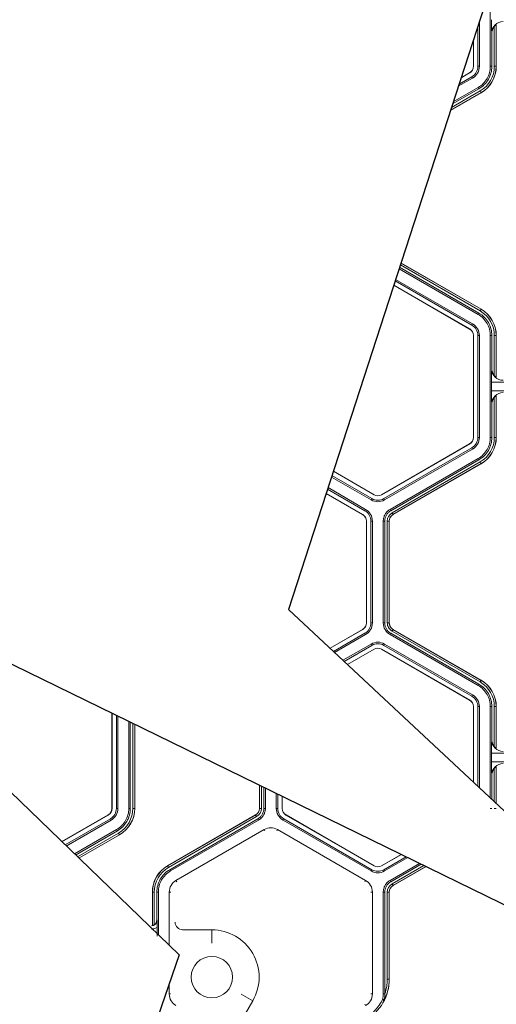
# Model space of a CAD drawing. Extents: x 0 to 217, y 0 to 280.
# Drawn here: x 62 to 67, y 163 to 173 of the extents above; entities that cross this region are included whole.
import ezdxf

# ---------------------------------------------------------------- set-up
doc = ezdxf.new("R2010")
doc.units = 0
doc.header["$LTSCALE"] = 10
doc.header["$MEASUREMENT"] = 0
doc.layers.add('CADdetails-7-VERYFINE', color=7, linetype='CONTINUOUS')
doc.layers.add('CADdetails-9-EXTRAFINE', color=9, linetype='CONTINUOUS', lineweight=0)

msp = doc.modelspace()

# ---------------------------------------------------------------- linework, layer by layer
at = {"layer": 'CADdetails-7-VERYFINE'}
msp.add_lwpolyline([(72.6443, 191.3574), (64.8476, 167.3618), (69.0774, 163.4175), (59.4327, 168.1215), (63.7625, 163.9402), (54.117, 135.9275)], dxfattribs=at)
at = {"layer": 'CADdetails-9-EXTRAFINE'}
for p, q in [((66.8481, 172.7403), (66.8481, 173.5187)), ((66.7401, 172.7403), (66.7401, 173.1861)), ((66.725, 172.7403), (66.725, 173.1397)), ((66.8879, 172.7403), (66.8879, 173.1346)), ((66.9077, 173.1431), (66.9067, 173.1505)), ((66.9067, 173.1505), (66.9067, 172.7403)), ((66.9077, 173.1431), (66.9077, 172.7403)), ((66.6805, 173.0028), (66.6805, 172.7403)), ((66.6818, 173.0068), (66.6818, 172.7403)), ((66.8632, 173.0636), (66.8621, 173.0718)), ((66.8632, 172.7403), (66.8632, 173.0636)), ((66.6818, 172.7403), (66.6805, 172.7403)), ((66.7401, 172.7403), (66.725, 172.7403)), ((66.8481, 172.7403), (66.8632, 172.7403)), ((66.8879, 172.7403), (66.9077, 172.7403)), ((66.5309, 172.5423), (66.6732, 172.6245)), ((66.5378, 172.5638), (66.6656, 172.6375)), ((66.644, 172.6749), (66.5578, 172.6251)), ((66.6434, 172.6761), (66.5584, 172.627)), ((66.644, 172.6749), (66.6434, 172.6761)), ((66.6732, 172.6245), (66.6656, 172.6375)), ((66.4626, 172.3321), (66.7471, 172.4964)), ((66.474, 172.3673), (66.7348, 172.5178)), ((66.481, 172.3887), (66.7272, 172.5309)), ((66.7348, 172.5178), (66.7272, 172.5309)), ((66.7471, 172.4964), (66.757, 172.4793)), ((66.757, 172.4793), (66.4534, 172.304)), ((66.7565, 172.4802), (66.4539, 172.3054)), ((66.7348, 170.2962), (65.9486, 170.7502)), ((66.7471, 170.3177), (65.9564, 170.7742)), ((65.9623, 170.7925), (66.7565, 170.3339)), ((65.9626, 170.7934), (66.757, 170.3348)), ((66.7272, 170.2832), (65.9438, 170.7355)), ((65.8908, 170.5725), (66.6434, 170.138)), ((65.8912, 170.5738), (66.644, 170.1391)), ((66.6656, 170.1765), (65.9049, 170.6158)), ((66.6732, 170.1896), (65.9097, 170.6304)), ((66.7272, 170.2832), (66.7348, 170.2962)), ((66.7471, 170.3177), (66.757, 170.3348)), ((66.6732, 170.1896), (66.6656, 170.1765)), ((66.644, 170.1391), (66.6434, 170.138)), ((66.6818, 170.0738), (66.6805, 170.0738)), ((66.6805, 170.0738), (66.6805, 169.0657)), ((66.6818, 170.0738), (66.6818, 169.0657)), ((66.7401, 170.0738), (66.725, 170.0738)), ((66.725, 169.0657), (66.725, 170.0738)), ((66.7401, 169.0657), (66.7401, 170.0738)), ((66.8481, 169.0657), (66.8481, 170.0738)), ((66.8632, 170.0738), (66.8481, 170.0738)), ((66.8632, 169.7505), (66.8632, 170.0738)), ((66.8879, 169.6795), (66.8879, 170.0738)), ((66.8879, 170.0738), (66.9077, 170.0738)), ((66.9067, 170.0738), (66.9067, 169.6635)), ((66.9077, 170.0738), (66.9077, 169.671)), ((66.8621, 169.7423), (66.8632, 169.7505)), ((66.9067, 169.6635), (66.9077, 169.671)), ((66.8601, 169.5275), (66.8601, 169.612)), ((68.3624, 169.612), (66.8601, 169.612)), ((68.3624, 169.5275), (66.8601, 169.5275)), ((66.9077, 169.4685), (66.9067, 169.476)), ((66.9067, 169.476), (66.9067, 169.0657)), ((66.8632, 169.389), (66.8621, 169.3972)), ((66.8632, 169.0657), (66.8632, 169.389)), ((66.8879, 169.0657), (66.8879, 169.46)), ((66.9077, 169.4685), (66.9077, 169.0657)), ((66.6434, 169.0015), (65.7704, 168.4975)), ((66.644, 169.0004), (65.7711, 168.4964)), ((66.644, 169.0004), (66.6434, 169.0015)), ((66.6818, 169.0657), (66.6805, 169.0657)), ((66.7401, 169.0657), (66.725, 169.0657)), ((66.8481, 169.0657), (66.8632, 169.0657)), ((66.8879, 169.0657), (66.9077, 169.0657)), ((65.7927, 168.459), (66.6656, 168.963)), ((65.8002, 168.4459), (66.6732, 168.9499)), ((66.6732, 168.9499), (66.6656, 168.963)), ((65.8542, 168.3523), (66.7272, 168.8563)), ((65.8618, 168.3392), (66.7348, 168.8433)), ((65.8741, 168.3178), (66.7471, 168.8218)), ((66.7565, 168.8056), (65.8835, 168.3016)), ((66.757, 168.8047), (65.884, 168.3007)), ((66.7348, 168.8433), (66.7272, 168.8563)), ((66.7471, 168.8218), (66.757, 168.8047)), ((65.6956, 168.4964), (65.292, 168.7294)), ((65.6962, 168.4975), (65.2924, 168.7307)), ((65.2736, 168.6727), (65.6665, 168.4459)), ((65.2783, 168.6874), (65.674, 168.459)), ((65.2206, 168.5097), (65.5826, 168.3007)), ((65.221, 168.511), (65.5833, 168.3018)), ((65.6049, 168.3392), (65.2347, 168.553)), ((65.6124, 168.3523), (65.2394, 168.5677)), ((65.6665, 168.4459), (65.674, 168.459)), ((65.6956, 168.4964), (65.6962, 168.4975)), ((65.7711, 168.4964), (65.7704, 168.4975)), ((65.8002, 168.4459), (65.7927, 168.459)), ((65.6124, 168.3523), (65.6049, 168.3392)), ((65.8542, 168.3523), (65.8618, 168.3392)), ((65.8741, 168.3178), (65.884, 168.3007)), ((65.5833, 168.3018), (65.5826, 168.3007)), ((65.621, 168.2365), (65.6197, 168.2365)), ((65.6197, 168.2365), (65.6197, 167.2285)), ((65.621, 168.2365), (65.621, 167.2285)), ((65.6793, 168.2365), (65.6642, 168.2365)), ((65.6642, 167.2285), (65.6642, 168.2365)), ((65.6793, 167.2285), (65.6793, 168.2365)), ((65.7874, 167.2284), (65.7874, 168.2365)), ((65.8024, 168.2365), (65.7874, 168.2365)), ((65.8024, 167.2284), (65.8024, 168.2365)), ((65.8272, 167.2284), (65.8272, 168.2365)), ((65.8272, 168.2365), (65.8469, 168.2365)), ((65.846, 168.2365), (65.846, 167.2284)), ((65.8469, 168.2365), (65.8469, 167.2284)), ((65.5826, 167.1642), (65.2595, 166.9777)), ((65.5833, 167.1631), (65.2605, 166.9767)), ((65.5833, 167.1631), (65.5826, 167.1642)), ((65.621, 167.2285), (65.6197, 167.2285)), ((65.6793, 167.2285), (65.6642, 167.2285)), ((65.7874, 167.2284), (65.8024, 167.2284)), ((65.8272, 167.2285), (65.8469, 167.2285)), ((65.8272, 167.2284), (65.8469, 167.2284)), ((65.8741, 167.1471), (65.884, 167.1642)), ((66.7471, 166.6431), (65.8741, 167.1471)), ((65.8742, 167.1471), (65.884, 167.1642)), ((65.8835, 167.1634), (66.7565, 166.6593)), ((65.884, 167.1642), (66.757, 166.6602)), ((65.2936, 166.9459), (65.6049, 167.1257)), ((65.3051, 166.9352), (65.6124, 167.1126)), ((65.6124, 167.1126), (65.6049, 167.1257)), ((65.8618, 167.1257), (65.8542, 167.1126)), ((66.7272, 166.6086), (65.8542, 167.1126)), ((66.7348, 166.6216), (65.8618, 167.1257)), ((65.3877, 166.8581), (65.6665, 167.019)), ((65.3993, 166.8474), (65.674, 167.006)), ((65.6956, 166.9686), (65.4323, 166.8166)), ((65.6962, 166.9674), (65.4333, 166.8156)), ((65.674, 167.006), (65.6665, 167.019)), ((65.6956, 166.9686), (65.6962, 166.9674)), ((65.7711, 166.9686), (65.7704, 166.9674)), ((65.7704, 166.9674), (66.6434, 166.4634)), ((65.7711, 166.9686), (66.644, 166.4645)), ((65.8002, 167.019), (65.7927, 167.006)), ((66.6656, 166.502), (65.7927, 167.006)), ((66.6732, 166.515), (65.8002, 167.019)), ((66.7471, 166.6431), (66.757, 166.6602)), ((66.7272, 166.6086), (66.7348, 166.6216)), ((66.644, 166.4645), (66.6434, 166.4634)), ((66.6732, 166.515), (66.6656, 166.502)), ((66.6818, 166.3992), (66.6805, 166.3992)), ((66.6805, 166.3992), (66.6805, 165.6526)), ((66.6818, 166.3992), (66.6818, 165.6514)), ((66.7401, 166.3992), (66.725, 166.3992)), ((66.725, 165.6111), (66.725, 166.3992)), ((66.7401, 165.597), (66.7401, 166.3992)), ((66.8481, 165.4963), (66.8481, 166.3992)), ((66.8632, 166.3992), (66.8481, 166.3992)), ((66.8632, 166.0759), (66.8632, 166.3992)), ((66.8879, 166.0049), (66.8879, 166.3992)), ((66.8879, 166.3992), (66.9077, 166.3992)), ((66.9067, 166.3992), (66.9067, 165.989)), ((66.9077, 166.3992), (66.9077, 165.9964)), ((63.0974, 166.3341), (63.0974, 165.3912)), ((63.0987, 166.3335), (63.0987, 165.3912)), ((63.1419, 165.3912), (63.1419, 166.3124)), ((63.157, 165.3912), (63.157, 166.305)), ((63.265, 165.3911), (63.265, 166.2523)), ((63.2801, 165.3911), (63.2801, 166.245)), ((63.3049, 165.3912), (63.3049, 166.2329)), ((63.3236, 166.2237), (63.3236, 165.3912)), ((63.3246, 166.2233), (63.3246, 165.3912)), ((66.8621, 166.0677), (66.8632, 166.0759)), ((66.9067, 165.989), (66.9077, 165.9964)), ((66.8601, 165.8529), (66.8601, 165.9374)), ((68.3624, 165.9374), (66.8601, 165.9374)), ((68.3624, 165.8529), (66.8601, 165.8529)), ((66.8879, 165.4591), (66.8879, 165.7854)), ((66.9077, 165.7939), (66.9067, 165.8014)), ((66.9067, 165.8014), (66.9067, 165.4416)), ((66.9077, 165.7939), (66.9077, 165.4407)), ((66.8632, 165.7144), (66.8621, 165.7226)), ((66.8632, 165.4822), (66.8632, 165.7144)), ((64.559, 165.3911), (64.559, 165.6212)), ((64.5599, 165.3911), (64.5599, 165.6208)), ((64.5787, 165.6116), (64.5787, 165.3911)), ((64.6035, 165.5995), (64.6035, 165.3911)), ((64.6185, 165.5922), (64.6185, 165.3911)), ((64.7266, 165.5395), (64.7266, 165.3912)), ((64.7417, 165.5321), (64.7417, 165.3912)), ((64.7849, 165.3912), (64.7849, 165.5111)), ((64.7862, 165.3912), (64.7862, 165.5104)), ((63.0987, 165.3912), (63.0974, 165.3912)), ((63.157, 165.3912), (63.1419, 165.3912)), ((63.265, 165.3911), (63.2801, 165.3911)), ((63.3049, 165.3912), (63.3246, 165.3912)), ((64.5787, 165.3911), (64.559, 165.3911)), ((64.6035, 165.3911), (64.6185, 165.3911)), ((64.7266, 165.3912), (64.7417, 165.3912)), ((64.7849, 165.3912), (64.7862, 165.3912)), ((66.8481, 165.3911), (66.8632, 165.3911)), ((66.8879, 165.3912), (66.9077, 165.3912)), ((63.0603, 165.3269), (62.6011, 165.0618)), ((63.061, 165.3258), (62.6021, 165.0608)), ((62.6344, 165.0296), (63.0826, 165.2884)), ((63.061, 165.3258), (63.0603, 165.3269)), ((63.0901, 165.2753), (63.0826, 165.2884)), ((63.6489, 164.8229), (64.5219, 165.3269)), ((63.6494, 164.8221), (64.5224, 165.3261)), ((64.5318, 165.3098), (63.6588, 164.8058)), ((64.5441, 165.2884), (63.6711, 164.7844)), ((64.5318, 165.3098), (64.5219, 165.3269)), ((64.5517, 165.2753), (64.5441, 165.2884)), ((64.7935, 165.2753), (64.801, 165.2884)), ((64.801, 165.2884), (65.674, 164.7844)), ((64.8226, 165.3258), (64.8233, 165.3269)), ((65.6956, 164.8218), (64.8226, 165.3258)), ((65.6962, 164.8229), (64.8233, 165.3269)), ((62.6457, 165.0187), (63.0901, 165.2753)), ((64.5517, 165.2753), (63.6787, 164.7713)), ((64.7935, 165.2753), (65.6665, 164.7713)), ((62.7265, 164.9406), (63.1441, 165.1817)), ((62.7378, 164.9297), (63.1517, 165.1687)), ((62.7563, 164.9119), (63.164, 165.1472)), ((63.1734, 165.131), (62.7704, 164.8983)), ((63.1739, 165.1301), (62.7711, 164.8976)), ((63.1517, 165.1687), (63.1441, 165.1817)), ((63.164, 165.1472), (63.1739, 165.1301)), ((64.6057, 165.1817), (63.7327, 164.6777)), ((64.6057, 165.1817), (64.6132, 165.1687)), ((64.7395, 165.1817), (64.7319, 165.1687)), ((65.6124, 164.6777), (64.7395, 165.1817)), ((65.9652, 164.9354), (65.7704, 164.8229)), ((65.9666, 164.9347), (65.7711, 164.8218)), ((65.7927, 164.7844), (66.0135, 164.9118)), ((65.8002, 164.7713), (66.0298, 164.9039)), ((63.6588, 164.8058), (63.6489, 164.8229)), ((65.6956, 164.8218), (65.6962, 164.8229)), ((65.7711, 164.8218), (65.7704, 164.8229)), ((65.8542, 164.6777), (66.147, 164.8467)), ((65.8618, 164.6647), (66.1633, 164.8387)), ((65.8741, 164.6432), (66.1901, 164.8257)), ((66.2105, 164.8157), (65.8835, 164.627)), ((66.2116, 164.8152), (65.884, 164.6261)), ((63.6711, 164.7844), (63.6787, 164.7713)), ((65.6665, 164.7713), (65.674, 164.7844)), ((65.8002, 164.7713), (65.7927, 164.7844)), ((63.7327, 164.6777), (63.7403, 164.6647)), ((65.6124, 164.6777), (65.6049, 164.6647)), ((65.8542, 164.6777), (65.8618, 164.6647)), ((65.8741, 164.6432), (65.884, 164.6261)), ((63.518, 164.5619), (63.4982, 164.5619)), ((63.4982, 164.2329), (63.4982, 164.5619)), ((63.4992, 164.2319), (63.4992, 164.5619)), ((63.518, 164.5619), (63.518, 164.2397)), ((63.5427, 164.5619), (63.5427, 164.2863)), ((63.5578, 164.5619), (63.5427, 164.5619)), ((63.5578, 164.5619), (63.5578, 164.1379)), ((63.6658, 164.5619), (63.6658, 164.0336)), ((63.6658, 164.5619), (63.6809, 164.5619)), ((65.6793, 164.5619), (65.6642, 164.5619)), ((65.6793, 163.5539), (65.6793, 164.5619)), ((65.7874, 163.5538), (65.7874, 164.5619)), ((65.8024, 164.5619), (65.7874, 164.5619)), ((65.8024, 163.5541), (65.8024, 164.5619)), ((65.8272, 163.7013), (65.8272, 164.5619)), ((65.8272, 164.5619), (65.8469, 164.5619)), ((65.846, 164.5619), (65.846, 163.7013)), ((65.8469, 164.5619), (65.8469, 163.7007)), ((63.5427, 164.2863), (63.5449, 164.2842)), ((63.7986, 164.1889), (64.0881, 164.1889)), ((64.0881, 164.1889), (64.0881, 164.0575)), ((63.6658, 163.6595), (63.6658, 163.5539)), ((65.8272, 163.7013), (65.846, 163.7013)), ((65.846, 163.7013), (65.8469, 163.7007)), ((63.6658, 163.5539), (63.679, 163.5539)), ((64.4938, 163.4862), (64.38, 163.5519)), ((65.6793, 163.5539), (65.6642, 163.5539)), ((65.7874, 163.5538), (65.8024, 163.5538)), ((64.4938, 163.4862), (64.349, 163.2354)), ((65.6124, 163.438), (65.6049, 163.4511))]:
    msp.add_line(p, q, dxfattribs=at)
at = {"layer": 'CADdetails-9-EXTRAFINE', "flags": 128}
msp.add_lwpolyline([(63.5466, 164.2218), (63.5453, 164.2169), (63.542, 164.2122), (63.5368, 164.2079), (63.5298, 164.2041), (63.5213, 164.201), (63.5116, 164.1987), (63.5011, 164.1972), (63.4902, 164.1966)], dxfattribs=at)
at = {"layer": 'CADdetails-9-EXTRAFINE'}
msp.add_circle((64.0881, 163.7204), 0.2054, dxfattribs=at)
for centre, radius, start, end in [((69.3439, 173.175), 2.484, 179.37352, 182.38048), ((66.9746, 173.071), 0.1125, 89.91197, 179.60448), ((66.9772, 173.0637), 0.114, 141.53848, 180.03908), ((66.6063, 172.7403), 0.0742, 300, 360), ((66.6063, 172.7403), 0.0755, 300, 360), ((66.6063, 172.7403), 0.1187, 300, 0), ((66.6063, 172.7403), 0.1338, 300, 360), ((66.6063, 172.7403), 0.2816, 300, 0), ((66.6063, 172.7403), 0.3004, 300, 0), ((66.6063, 172.7403), 0.3014, 300, 0), ((66.6063, 170.0738), 0.2816, 0, 60), ((66.6063, 170.0738), 0.3004, 0, 60), ((66.6063, 170.0738), 0.3014, 0, 60), ((66.6063, 170.0738), 0.1187, 360, 60), ((66.6063, 170.0738), 0.1338, 0, 60), ((66.6063, 170.0738), 0.0742, 0, 60), ((66.6063, 170.0738), 0.0755, 0, 60), ((69.3439, 169.6391), 2.484, 177.61952, 180.62648), ((66.9746, 169.7431), 0.1125, 180.39552, 270.08803), ((66.9772, 169.7504), 0.114, 179.96092, 218.46152), ((69.3439, 169.5004), 2.484, 179.37352, 182.38048), ((66.9746, 169.3964), 0.1125, 89.91197, 179.60448), ((66.9772, 169.3891), 0.114, 141.53848, 180.03908), ((66.6063, 169.0657), 0.0742, 300, 360), ((66.6063, 169.0657), 0.0755, 300, 360), ((66.6063, 169.0657), 0.1187, 300, 0), ((66.6063, 169.0657), 0.1338, 300, 360), ((66.6063, 169.0657), 0.2816, 300, 360), ((66.6063, 169.0657), 0.3004, 300, 0), ((66.6063, 169.0657), 0.3014, 300, 0), ((65.7333, 168.5617), 0.1338, 240, 300), ((65.7333, 168.5617), 0.1187, 240, 300), ((65.7333, 168.5617), 0.0755, 240, 300), ((65.7333, 168.5617), 0.0742, 240, 300), ((65.5455, 168.2365), 0.1187, 0, 60), ((65.5455, 168.2365), 0.1338, 0, 60), ((65.9211, 168.2365), 0.0939, 120, 180), ((65.5455, 168.2365), 0.0742, 360, 60), ((65.5455, 168.2365), 0.0755, 0, 60), ((65.9211, 168.2365), 0.0752, 120, 180), ((65.9211, 168.2365), 0.0742, 120, 180), ((65.5455, 167.2285), 0.0742, 300, 0), ((65.5455, 167.2285), 0.0755, 300, 0), ((65.5455, 167.2285), 0.1187, 300, 0), ((65.5455, 167.2285), 0.1338, 300, 0), ((65.9211, 167.2284), 0.1337, 180.00531, 239.99469), ((65.9211, 167.2284), 0.1187, 180.00598, 239.99402), ((65.7333, 166.9032), 0.1338, 60, 119.99027), ((65.7333, 166.9032), 0.1187, 60, 119.98904), ((65.7333, 166.9032), 0.0755, 60, 120), ((65.7333, 166.9032), 0.0742, 60, 120), ((66.6063, 166.3992), 0.3004, 0, 60), ((66.6063, 166.3992), 0.3014, 0, 60), ((66.6063, 166.3992), 0.2816, 0, 60), ((66.6063, 166.3992), 0.0742, 0, 60), ((66.6063, 166.3992), 0.0755, 0, 60), ((66.6063, 166.3992), 0.1187, 360, 60), ((66.6063, 166.3992), 0.1338, 360, 60), ((69.3439, 165.9645), 2.484, 177.61952, 180.62648), ((66.9746, 166.0685), 0.1125, 180.39552, 270.08803), ((66.9772, 166.0758), 0.114, 179.96092, 218.46152), ((69.3439, 165.8258), 2.484, 179.37352, 182.38048), ((66.9746, 165.7218), 0.1125, 89.91197, 179.60448), ((66.9772, 165.7145), 0.114, 141.53848, 180.03908), ((63.0232, 165.3912), 0.0742, 300, 0), ((63.0232, 165.3912), 0.0755, 300, 0), ((63.0232, 165.3912), 0.1187, 300, 360), ((63.0232, 165.3912), 0.1338, 300, 0), ((63.0232, 165.3912), 0.2816, 300, 360), ((63.0232, 165.3912), 0.3004, 300, 0), ((63.0232, 165.3912), 0.3014, 300, 0), ((64.4848, 165.3911), 0.0742, 300, 360), ((64.4848, 165.3911), 0.0752, 300, 0), ((64.4848, 165.3911), 0.0939, 300, 0), ((64.8604, 165.3912), 0.1338, 180, 240), ((64.8604, 165.3912), 0.1187, 180, 240), ((64.8604, 165.3912), 0.0755, 180, 240), ((64.8604, 165.3912), 0.0742, 180, 240), ((64.6726, 165.0659), 0.1338, 60, 120), ((63.7996, 164.5619), 0.3014, 120, 180), ((63.7996, 164.5619), 0.3004, 120, 180), ((63.7996, 164.5619), 0.2816, 120, 180), ((65.7333, 164.8872), 0.0755, 240, 300), ((65.7333, 164.8872), 0.0742, 240, 300), ((65.7333, 164.8872), 0.1338, 240, 300), ((65.7333, 164.8872), 0.1187, 240, 300), ((63.7996, 164.5619), 0.1338, 120, 180), ((65.5455, 164.5619), 0.1338, 0, 60), ((65.9211, 164.5619), 0.0939, 120, 180), ((65.9211, 164.5619), 0.0752, 120, 180), ((65.9211, 164.5619), 0.0742, 120, 180), ((63.4885, 164.2842), 0.0564, 270.02044, 359.97956), ((63.4864, 164.2863), 0.0563, 304.11238, 0.00259), ((62.7811, 164.2318), 0.7656, 359.24641, 3.92149), ((59.5101, 164.1845), 4.0367, 359.14543, 0.5284), ((63.7986, 164.2631), 0.0742, 180.02044, 269.97956), ((64.0881, 163.7204), 0.4685, 330, 90), ((65.3775, 163.7007), 0.4694, 299.99945, 0.00055), ((65.3765, 163.7013), 0.4694, 332.6918, 359.99997), ((65.3765, 163.7013), 0.4507, 340.92743, 0.00023), ((63.7996, 163.5539), 0.1338, 180, 240), ((65.5455, 163.5539), 0.1338, 300, 360), ((65.3611, 163.7102), 0.4694, 299.99945, 333.61076)]:
    msp.add_arc(centre, radius, start, end, dxfattribs=at)
for points, knots in [([(66.9067, 173.1505), (66.9067, 173.1509), (66.9059, 173.1508), (66.9033, 173.1493), (66.9015, 173.1481), (66.8977, 173.145), (66.8956, 173.1431), (66.8917, 173.1391), (66.8898, 173.1369), (66.8879, 173.1346)], [0, 0, 0, 0, 0.25, 0.25, 0.5, 0.5, 0.75, 0.75, 1, 1, 1, 1]), ([(66.7272, 172.5309), (66.7455, 172.5415), (66.7624, 172.5544), (66.7922, 172.5843), (66.8052, 172.6011), (66.8263, 172.6377), (66.8344, 172.6573), (66.8453, 172.6981), (66.8481, 172.7192), (66.8481, 172.7403)], [5.759674, 5.759674, 5.759674, 5.759674, 6.02143, 6.02143, 6.283185, 6.283185, 6.544941, 6.544941, 6.806696, 6.806696, 6.806696, 6.806696]), ([(66.8632, 172.7403), (66.8632, 172.7179), (66.8603, 172.6955), (66.8487, 172.6522), (66.84, 172.6313), (66.8176, 172.5925), (66.8038, 172.5745), (66.7721, 172.5428), (66.7542, 172.5291), (66.7348, 172.5178)], [5.759674, 5.759674, 5.759674, 5.759674, 6.02143, 6.02143, 6.283185, 6.283185, 6.544941, 6.544941, 6.806696, 6.806696, 6.806696, 6.806696]), ([(66.8481, 170.0738), (66.8481, 170.0949), (66.8453, 170.116), (66.8344, 170.1567), (66.8263, 170.1764), (66.8052, 170.2129), (66.7922, 170.2298), (66.7624, 170.2597), (66.7455, 170.2726), (66.7272, 170.2832)], [5.759674, 5.759674, 5.759674, 5.759674, 6.02143, 6.02143, 6.283185, 6.283185, 6.544941, 6.544941, 6.806696, 6.806696, 6.806696, 6.806696]), ([(66.7348, 170.2962), (66.7542, 170.285), (66.7721, 170.2713), (66.8038, 170.2396), (66.8176, 170.2216), (66.84, 170.1828), (66.8487, 170.1619), (66.8603, 170.1186), (66.8632, 170.0962), (66.8632, 170.0738)], [5.759674, 5.759674, 5.759674, 5.759674, 6.02143, 6.02143, 6.283185, 6.283185, 6.544941, 6.544941, 6.806696, 6.806696, 6.806696, 6.806696]), ([(66.8879, 169.6795), (66.8898, 169.6772), (66.8917, 169.675), (66.8956, 169.671), (66.8976, 169.6691), (66.9015, 169.666), (66.9033, 169.6647), (66.9059, 169.6633), (66.9067, 169.6632), (66.9067, 169.6635)], [0, 0, 0, 0, 0.25, 0.25, 0.5, 0.5, 0.75, 0.75, 1, 1, 1, 1]), ([(66.9067, 169.476), (66.9067, 169.4763), (66.9059, 169.4762), (66.9033, 169.4748), (66.9015, 169.4735), (66.8977, 169.4704), (66.8956, 169.4685), (66.8917, 169.4645), (66.8898, 169.4623), (66.8879, 169.46)], [0, 0, 0, 0, 0.25, 0.25, 0.5, 0.5, 0.75, 0.75, 1, 1, 1, 1]), ([(66.7272, 168.8563), (66.7455, 168.8669), (66.7624, 168.8798), (66.7922, 168.9097), (66.8052, 168.9266), (66.8263, 168.9631), (66.8344, 168.9828), (66.8453, 169.0235), (66.8481, 169.0446), (66.8481, 169.0657)], [5.759674, 5.759674, 5.759674, 5.759674, 6.02143, 6.02143, 6.283185, 6.283185, 6.544941, 6.544941, 6.806696, 6.806696, 6.806696, 6.806696]), ([(66.8632, 169.0657), (66.8632, 169.0433), (66.8603, 169.0209), (66.8487, 168.9776), (66.84, 168.9567), (66.8176, 168.9179), (66.8038, 168.8999), (66.7721, 168.8682), (66.7542, 168.8545), (66.7348, 168.8433)], [5.759674, 5.759674, 5.759674, 5.759674, 6.02143, 6.02143, 6.283185, 6.283185, 6.544941, 6.544941, 6.806696, 6.806696, 6.806696, 6.806696]), ([(65.7874, 168.2365), (65.7874, 168.2481), (65.7889, 168.2598), (65.7949, 168.2824), (65.7994, 168.2932), (65.8111, 168.3135), (65.8183, 168.3228), (65.8348, 168.3393), (65.8441, 168.3465), (65.8542, 168.3523)], [5.759674, 5.759674, 5.759674, 5.759674, 6.02143, 6.02143, 6.283185, 6.283185, 6.544941, 6.544941, 6.806696, 6.806696, 6.806696, 6.806696]), ([(65.8024, 168.2365), (65.8024, 168.2468), (65.8038, 168.2572), (65.8092, 168.2772), (65.8132, 168.2868), (65.8235, 168.3048), (65.8299, 168.3131), (65.8445, 168.3277), (65.8528, 168.3341), (65.8618, 168.3392)], [5.759674, 5.759674, 5.759674, 5.759674, 6.02143, 6.02143, 6.283185, 6.283185, 6.544941, 6.544941, 6.806696, 6.806696, 6.806696, 6.806696]), ([(65.8741, 167.1471), (65.867, 167.1512), (65.8604, 167.1563), (65.8489, 167.1678), (65.8438, 167.1744), (65.8357, 167.1886), (65.8325, 167.1962), (65.8283, 167.2121), (65.8272, 167.2202), (65.8272, 167.2284)], [0, 0, 0, 0, 0.25, 0.25, 0.5, 0.5, 0.75, 0.75, 1, 1, 1, 1]), ([(65.846, 167.2284), (65.846, 167.2219), (65.8468, 167.2153), (65.8502, 167.2026), (65.8528, 167.1965), (65.8593, 167.1852), (65.8633, 167.1799), (65.8703, 167.173), (65.8727, 167.1709), (65.8779, 167.1669), (65.8807, 167.165), (65.8835, 167.1634)], [0, 0, 0, 0, 0.25, 0.25, 0.5, 0.5, 0.75, 0.75, 0.875, 0.875, 1, 1, 1, 1]), ([(65.8469, 167.2284), (65.8469, 167.2219), (65.8478, 167.2155), (65.8503, 167.2061), (65.8514, 167.203), (65.8539, 167.197), (65.8553, 167.1941), (65.8601, 167.1858), (65.8641, 167.1805), (65.8733, 167.1714), (65.8784, 167.1675), (65.884, 167.1642)], [0, 0, 0, 0, 0.000523072, 0.000523072, 0.000784609, 0.000784609, 0.001046145, 0.001046145, 0.001569217, 0.001569217, 0.00209229, 0.00209229, 0.00209229, 0.00209229]), ([(66.8481, 166.3992), (66.8481, 166.4203), (66.8453, 166.4414), (66.8344, 166.4822), (66.8263, 166.5018), (66.8052, 166.5384), (66.7922, 166.5552), (66.7624, 166.5851), (66.7455, 166.598), (66.7272, 166.6086)], [5.759674, 5.759674, 5.759674, 5.759674, 6.02143, 6.02143, 6.283185, 6.283185, 6.544941, 6.544941, 6.806696, 6.806696, 6.806696, 6.806696]), ([(66.7348, 166.6216), (66.7542, 166.6104), (66.7721, 166.5967), (66.8038, 166.565), (66.8176, 166.547), (66.84, 166.5082), (66.8487, 166.4873), (66.8603, 166.444), (66.8632, 166.4216), (66.8632, 166.3992)], [5.759674, 5.759674, 5.759674, 5.759674, 6.02143, 6.02143, 6.283185, 6.283185, 6.544941, 6.544941, 6.806696, 6.806696, 6.806696, 6.806696]), ([(66.8879, 166.0049), (66.8898, 166.0026), (66.8917, 166.0005), (66.8956, 165.9964), (66.8976, 165.9945), (66.9015, 165.9914), (66.9033, 165.9902), (66.9059, 165.9887), (66.9067, 165.9886), (66.9067, 165.989)], [0, 0, 0, 0, 0.25, 0.25, 0.5, 0.5, 0.75, 0.75, 1, 1, 1, 1]), ([(66.9067, 165.8014), (66.9067, 165.8018), (66.9059, 165.8016), (66.9033, 165.8002), (66.9015, 165.7989), (66.8977, 165.7958), (66.8956, 165.7939), (66.8917, 165.7899), (66.8898, 165.7877), (66.8879, 165.7854)], [0, 0, 0, 0, 0.25, 0.25, 0.5, 0.5, 0.75, 0.75, 1, 1, 1, 1]), ([(63.1441, 165.1817), (63.1624, 165.1923), (63.1793, 165.2052), (63.2091, 165.2351), (63.2221, 165.252), (63.2432, 165.2885), (63.2513, 165.3082), (63.2623, 165.3489), (63.265, 165.37), (63.265, 165.3911)], [5.759674, 5.759674, 5.759674, 5.759674, 6.02143, 6.02143, 6.283185, 6.283185, 6.544941, 6.544941, 6.806696, 6.806696, 6.806696, 6.806696]), ([(63.2801, 165.3911), (63.2801, 165.3687), (63.2772, 165.3463), (63.2656, 165.303), (63.2569, 165.2821), (63.2345, 165.2433), (63.2207, 165.2254), (63.189, 165.1937), (63.1711, 165.1799), (63.1517, 165.1687)], [5.759674, 5.759674, 5.759674, 5.759674, 6.02143, 6.02143, 6.283185, 6.283185, 6.544941, 6.544941, 6.806696, 6.806696, 6.806696, 6.806696]), ([(64.6035, 165.3911), (64.6035, 165.3808), (64.6021, 165.3704), (64.5967, 165.3504), (64.5927, 165.3408), (64.5824, 165.3228), (64.576, 165.3146), (64.5614, 165.2999), (64.5531, 165.2936), (64.5441, 165.2884)], [5.759674, 5.759674, 5.759674, 5.759674, 6.02143, 6.02143, 6.283185, 6.283185, 6.544941, 6.544941, 6.806696, 6.806696, 6.806696, 6.806696]), ([(64.6185, 165.3911), (64.6185, 165.3795), (64.617, 165.3678), (64.611, 165.3453), (64.6065, 165.3344), (64.5948, 165.3142), (64.5876, 165.3048), (64.5711, 165.2883), (64.5618, 165.2812), (64.5517, 165.2753)], [5.759674, 5.759674, 5.759674, 5.759674, 6.02143, 6.02143, 6.283185, 6.283185, 6.544941, 6.544941, 6.806696, 6.806696, 6.806696, 6.806696]), ([(63.5427, 164.5619), (63.5427, 164.5843), (63.5457, 164.6067), (63.5573, 164.65), (63.5659, 164.6709), (63.5883, 164.7098), (63.6021, 164.7277), (63.6338, 164.7594), (63.6517, 164.7732), (63.6711, 164.7844)], [5.759674, 5.759674, 5.759674, 5.759674, 6.02143, 6.02143, 6.283185, 6.283185, 6.544941, 6.544941, 6.806696, 6.806696, 6.806696, 6.806696]), ([(63.6787, 164.7713), (63.6604, 164.7607), (63.6435, 164.7478), (63.6137, 164.718), (63.6007, 164.7011), (63.5796, 164.6645), (63.5715, 164.6449), (63.5606, 164.6041), (63.5578, 164.583), (63.5578, 164.5619)], [5.759674, 5.759674, 5.759674, 5.759674, 6.02143, 6.02143, 6.283185, 6.283185, 6.544941, 6.544941, 6.806696, 6.806696, 6.806696, 6.806696]), ([(65.7874, 164.5619), (65.7874, 164.5736), (65.7889, 164.5852), (65.7949, 164.6078), (65.7994, 164.6187), (65.8111, 164.6389), (65.8183, 164.6482), (65.8348, 164.6647), (65.8441, 164.6719), (65.8542, 164.6777)], [5.759674, 5.759674, 5.759674, 5.759674, 6.02143, 6.02143, 6.283185, 6.283185, 6.544941, 6.544941, 6.806696, 6.806696, 6.806696, 6.806696]), ([(65.8024, 164.5619), (65.8024, 164.5722), (65.8038, 164.5826), (65.8092, 164.6026), (65.8132, 164.6123), (65.8235, 164.6302), (65.8299, 164.6385), (65.8445, 164.6531), (65.8528, 164.6595), (65.8618, 164.6647)], [5.759674, 5.759674, 5.759674, 5.759674, 6.02143, 6.02143, 6.283185, 6.283185, 6.544941, 6.544941, 6.806696, 6.806696, 6.806696, 6.806696]), ([(63.4992, 164.2319), (63.4993, 164.2318), (63.5016, 164.2322), (63.5071, 164.234), (63.5092, 164.2348), (63.5136, 164.237), (63.5158, 164.2382), (63.518, 164.2397)], [0, 0, 0, 0, 0.5, 0.5, 0.75, 0.75, 1, 1, 1, 1]), ([(65.7936, 163.486), (65.7936, 163.486), (65.7939, 163.4869), (65.7944, 163.4891), (65.7947, 163.4904), (65.7957, 163.4943), (65.7963, 163.4971), (65.7981, 163.5057), (65.7991, 163.5116), (65.8016, 163.5293), (65.8024, 163.5415), (65.8024, 163.5538)], [0, 0, 0, 0, 0.0625, 0.0625, 0.125, 0.125, 0.25, 0.25, 0.5, 0.5, 1, 1, 1, 1]), ([(65.7816, 163.5016), (65.7839, 163.4989), (65.7862, 163.4961), (65.7884, 163.4933), (65.7901, 163.491), (65.7918, 163.4887), (65.7934, 163.4863), (65.7935, 163.4862), (65.7936, 163.4861), (65.7936, 163.486)], [0, 0, 0, 0, 0.013071, 0.013071, 0.013071, 0.02337382, 0.02337382, 0.02337382, 0.02387172, 0.02387172, 0.02387172, 0.02387172])]:
    msp.add_open_spline(points, degree=3, knots=knots, dxfattribs=at)
for points in [[(65.7816, 163.5016), (65.7854, 163.5187), (65.7874, 163.5363), (65.7874, 163.5538)], [(65.8024, 163.5538), (65.8024, 163.5539), (65.8024, 163.554), (65.8024, 163.5541)]]:
    msp.add_open_spline(points, degree=3, dxfattribs=at)

doc.saveas('drawing.dxf')
